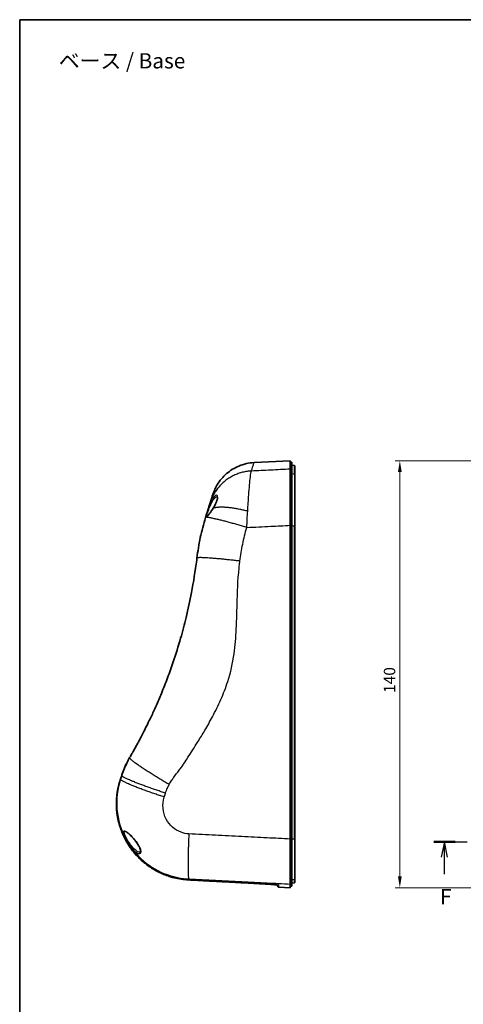
# Model space of a CAD drawing. Units: millimetres. Extents: x 22 to 3104, y -34 to 574.
# Drawn here: x 2322 to 2468, y 251 to 574 of the extents above; entities that cross this region are included whole.
import ezdxf

# ---------------------------------------------------------------- set-up
doc = ezdxf.new("R2010")
doc.units = ezdxf.units.MM
doc.header["$LTSCALE"] = 1.5
doc.linetypes.add('CHAIN', pattern=[0.3543, 0.2362, -0.0295, 0.0591, -0.0295])
doc.layers.get('Defpoints').update_dxf_attribs({"lineweight": 25})
for name, color, linetype, lineweight in [('Border (ISO)', 7, 'Continuous', 35), ('Dimension (ISO)', 7, 'Continuous', 18), ('Dimension (ISO) @ 1', 7, 'Continuous', 18), ('Section Line (ISO)', 7, 'CHAIN', 25), ('Symbol (ISO)', 7, 'Continuous', 18), ('Visible (ISO)', 7, 'Continuous', 35), ('Visible Narrow (ISO)', 7, 'Continuous', 25)]:
    doc.layers.add(name, color=color, linetype=linetype, lineweight=lineweight)
doc.styles.add('Note Text (TK)', font='txt')
doc.dimstyles.new('Default - Method 1b (TK)', dxfattribs={"dimscale": 1.5, "dimtxt": 2.5, "dimasz": 2.5, "dimexe": 1, "dimexo": 1.5, "dimgap": 1, "dimtad": 1, "dimtoh": 1, "dimrnd": 1e-08, "dimdsep": 46, "dimtxsty": 'Note Text (TK)', "dimcen": 0.09, "dimdle": 5, "dimclrd": 100, "dimclre": 100, "dimclrt": 7, "dimadec": 1, "dimazin": 1, "dimtfac": 1, "dimtmove": 0, "dimatfit": 3, "dimfxl": 0, "dimtolj": 1, "dimlwd": -1, "dimlwe": -1, "dimarcsym": 0})

# ---------------------------------------------------------------- blocks, each defined once
blk = doc.blocks.new('図面枠 tk図枠')
at = {"layer": 'Border (ISO)'}
for q in [(405.5, 289), (14.5, 8)]:
    blk.add_line((14.5, 289), q, dxfattribs=at)
blk = doc.blocks.new('2dTransSection5')
at = {"layer": 'Section Line (ISO)', "linetype": 'CHAIN', "ltscale": 13.26559}
blk.add_line((124.37, 154.2), (124.37, 166.3), dxfattribs=at)
at = {"layer": 'Section Line (ISO)', "linetype": 'Continuous', "lineweight": 50}
for p, q in [((124.37, 163.6), (124.37, 166.3)), ((124.37, 166.3), (128.35, 166.3)), ((166.23, 166.3), (170.22, 166.3)), ((124.37, 154.2), (124.37, 156.9)), ((82.44, 154.2), (85.93, 154.2)), ((120.88, 154.2), (124.37, 154.2))]:
    blk.add_line(p, q, dxfattribs=at)
at = {"layer": 'Section Line (ISO)', "linetype": 'CHAIN', "ltscale": 16.87916}
blk.add_line((124.37, 166.3), (170.22, 166.3), dxfattribs=at)
at = {"layer": 'Section Line (ISO)', "linetype": 'Continuous'}
for p, q in [((168.22, 166.3), (167.72, 163.8)), ((168.22, 163.8), (168.22, 166.3)), ((168.72, 163.8), (168.22, 166.3)), ((168.22, 160.92), (168.22, 163.8)), ((84.18, 154.2), (83.68, 151.7)), ((84.18, 151.7), (84.18, 154.2)), ((84.68, 151.7), (84.18, 154.2)), ((84.18, 148.91), (84.18, 151.7))]:
    blk.add_line(p, q, dxfattribs=at)
at = {"layer": 'Section Line (ISO)', "linetype": 'CHAIN', "ltscale": 15.50017}
blk.add_line((82.44, 154.2), (124.37, 154.2), dxfattribs=at)
at = {"layer": 'Section Line (ISO)', "char_height": 2.5, "attachment_point": 7, "style": 'Note Text (TK)'}
for insert in [(167.51, 155.3), (83.47, 143.2)]:
    blk.add_mtext('F', dxfattribs=dict(at, insert=insert))
blk = doc.blocks.new('*D36')
at = {"layer": 'Defpoints', "color": 0, "transparency": 16777216}
for p in [(2542, 429.4), (2447, 289.4), (2542, 289.4)]:
    blk.add_point(p, dxfattribs=at)
at = {"layer": 'Dimension (ISO)', "color": 100, "transparency": 16777216}
for p, q in [((2539.75, 429.4), (2445.5, 429.4)), ((2447, 425.65), (2447, 293.15)), ((2539.75, 289.4), (2445.5, 289.4))]:
    blk.add_line(p, q, dxfattribs=at)
for points in [[(2446.37, 425.65), (2447.62, 425.65), (2447, 429.4)], [(2446.37, 293.15), (2447.62, 293.15), (2447, 289.4)]]:
    blk.add_solid(points, dxfattribs=at)
at = {"layer": 'Dimension (ISO)', "color": 7, "transparency": 16777216, "insert": (2443.62, 353.22), "char_height": 3.75, "attachment_point": 4, "rotation": 90, "style": 'Note Text (TK)'}
blk.add_mtext('\\A1;140', dxfattribs=at)

msp = doc.modelspace()

# ---------------------------------------------------------------- linework, layer by layer
at = {"layer": 'Visible (ISO)'}
for p, q in [((2399.1668, 428.7807), (2411.0543, 429.4037)), ((2411.0543, 429.4037), (2411.0543, 426.6144)), ((2411.5543, 428.8775), (2411.0543, 428.9037)), ((2411.5543, 428.8775), (2411.5543, 426.0914)), ((2412.389, 427.8065), (2411.5543, 427.9537)), ((2412.5543, 427.6096), (2412.5543, 424.8312)), ((2384.1876, 413.8249), (2383.7328, 412.4252)), ((2411.0543, 408.2107), (2411.0543, 305.3425)), ((2411.5543, 408.1725), (2411.5543, 305.3824)), ((2412.5543, 408.0807), (2412.5543, 305.4784)), ((2355.7198, 326.21), (2355.3238, 324.9912)), ((2355.3138, 324.9606), (2355.2443, 324.7467)), ((2377.6719, 291.9486), (2377.6732, 291.9485)), ((2411.0543, 290.5902), (2411.0543, 289.4037)), ((2411.5543, 291.1159), (2411.5543, 289.9299)), ((2412.389, 291.0009), (2411.5543, 290.8537)), ((2412.5543, 292.3825), (2412.5543, 291.1979)), ((2407.3141, 289.5997), (2411.0543, 289.4037)), ((2411.5543, 289.9299), (2411.0543, 289.9037))]:
    msp.add_line(p, q, dxfattribs=at)
for centre, radius, start, end in [((2412.3543, 427.6096), 0.2, 0, 80), ((2412.3543, 291.1979), 0.2, 280, 0), ((2404.2095, 288.6609), 3, 23.178969, 33.274515), ((2407.335, 289.9992), 0.4, 203.178969, 267)]:
    msp.add_arc(centre, radius, start, end, dxfattribs=at)
msp.add_ellipse((2378.9397, 316.705), major_axis=(24.3963, -5.1611), ratio=0.99393827, start_param=4.8425504, end_param=4.86876574, dxfattribs=at)
for points, knots in [([(2385.686, 418.4365), (2385.8607, 418.9741), (2386.0668, 419.5043), (2386.5332, 420.5282), (2386.7938, 421.0247), (2387.8991, 422.8715), (2388.9509, 424.122), (2391.3616, 426.2003), (2392.7497, 427.0548), (2395.7812, 428.3087), (2397.4781, 428.6922), (2399.1668, 428.7807)], [0, 0, 0, 0, 0.16983873, 0.16983873, 0.33753434, 0.33753434, 0.81552725, 0.81552725, 1.29240475, 1.29240475, 1.79971069, 1.79971069, 1.79971069, 1.79971069]), ([(2411.0543, 408.2107), (2411.0543, 410.8085), (2411.0543, 413.3444), (2411.0543, 418.0025), (2411.0543, 420.0803), (2411.0543, 423.1293), (2411.0543, 424.2253), (2411.0543, 425.8608), (2411.0543, 426.3906), (2411.0543, 426.6144)], [0, 0, 0, 0, 0.78140247, 0.78140247, 1.56130955, 1.56130955, 2.17022123, 2.17022123, 2.77943544, 2.77943544, 2.77943544, 2.77943544]), ([(2411.5543, 408.1725), (2411.5543, 408.9223), (2411.5543, 409.6668), (2411.5543, 410.4024), (2411.5543, 410.954), (2411.5543, 411.5007), (2411.5543, 412.0408), (2411.5543, 412.2208), (2411.5543, 412.4001), (2411.5543, 412.5787), (2411.5543, 412.9357), (2411.5543, 413.2896), (2411.5543, 413.64), (2411.5543, 413.8151), (2411.5543, 413.9894), (2411.5543, 414.1627), (2411.5543, 414.5093), (2411.5543, 414.8521), (2411.5543, 415.1907), (2411.5543, 415.36), (2411.5543, 415.5282), (2411.5543, 415.695), (2411.5543, 416.0287), (2411.5543, 416.357), (2411.5543, 416.6794), (2411.5543, 416.8406), (2411.5543, 417.0004), (2411.5543, 417.1586), (2411.5543, 417.6334), (2411.5543, 418.0947), (2411.5543, 418.5412), (2411.5543, 418.8389), (2411.5543, 419.1301), (2411.5543, 419.4143), (2411.5543, 419.9827), (2411.5543, 420.5234), (2411.5543, 421.0335), (2411.5543, 421.2885), (2411.5543, 421.5359), (2411.5543, 421.7746), (2411.5543, 422.1327), (2411.5543, 422.4713), (2411.5543, 422.7897), (2411.5543, 422.8959), (2411.5543, 422.9998), (2411.5543, 423.1014), (2411.5543, 423.3046), (2411.5543, 423.4987), (2411.5543, 423.6835), (2411.5543, 423.7758), (2411.5543, 423.8659), (2411.5543, 423.9535), (2411.5543, 424.1288), (2411.5543, 424.2947), (2411.5543, 424.4507), (2411.5543, 424.5288), (2411.5543, 424.6044), (2411.5543, 424.6775), (2411.5543, 424.8236), (2411.5543, 424.9595), (2411.5543, 425.0852), (2411.5543, 425.148), (2411.5543, 425.2082), (2411.5543, 425.2659), (2411.5543, 425.4389), (2411.5543, 425.5886), (2411.5543, 425.7146), (2411.5543, 425.8826), (2411.5543, 426.0085), (2411.5543, 426.0914)], [0, 0, 0, 0, 0.23161962, 0.23161962, 0.23161962, 0.40533434, 0.40533434, 0.40533434, 0.46323924, 0.46323924, 0.46323924, 0.57904905, 0.57904905, 0.57904905, 0.63695396, 0.63695396, 0.63695396, 0.75276377, 0.75276377, 0.75276377, 0.81066867, 0.81066867, 0.81066867, 0.92647848, 0.92647848, 0.92647848, 0.98438339, 0.98438339, 0.98438339, 1.1580981, 1.1580981, 1.1580981, 1.27390791, 1.27390791, 1.27390791, 1.50552753, 1.50552753, 1.50552753, 1.62133734, 1.62133734, 1.62133734, 1.79505206, 1.79505206, 1.79505206, 1.85295696, 1.85295696, 1.85295696, 1.96876677, 1.96876677, 1.96876677, 2.02667168, 2.02667168, 2.02667168, 2.14248149, 2.14248149, 2.14248149, 2.20038639, 2.20038639, 2.20038639, 2.3161962, 2.3161962, 2.3161962, 2.37410111, 2.37410111, 2.37410111, 2.54781582, 2.54781582, 2.54781582, 2.77943544, 2.77943544, 2.77943544, 2.77943544]), ([(2412.5543, 408.0807), (2412.5543, 410.4643), (2412.5543, 412.8125), (2412.5543, 416.568), (2412.5543, 418.0656), (2412.5543, 419.3733), (2412.5543, 420.6809), (2412.5543, 421.7981), (2412.5543, 423.831), (2412.5543, 424.5678), (2412.5543, 424.8312)], [0, 0, 0, 0, 0.7169705, 0.7169705, 1.26151852, 1.26151852, 1.26151852, 1.80606653, 1.80606653, 2.52303704, 2.52303704, 2.52303704, 2.52303704]), ([(2385.686, 418.4365), (2385.686, 418.4365), (2385.686, 418.4365), (2385.6857, 418.4357), (2385.6136, 418.2137), (2385.4209, 417.6206), (2385.3646, 417.4473), (2385.2365, 417.053), (2385.1644, 416.8313), (2385.0435, 416.4592), (2385.0015, 416.3297), (2384.9125, 416.0561), (2384.8653, 415.9106), (2384.8159, 415.7586)], [-19.90515884, -19.90515884, -19.90515884, -19.90515884, -19.90079772, -19.90079772, -17.49593644, -17.49593644, -16.69272979, -16.69272979, -15.88941023, -15.88941023, -15.48769544, -15.48769544, -15.07689942, -15.07689942, -15.07689942, -15.07689942]), ([(2387.0505, 417.6001), (2387.0858, 417.5998), (2387.0685, 417.6143), (2387.1042, 417.5519), (2387.1164, 417.5234), (2387.1434, 417.4112), (2387.1526, 417.3028), (2387.1338, 417.0236), (2387.105, 416.8506), (2387.0299, 416.5514), (2386.997, 416.4382), (2386.9176, 416.1938), (2386.8702, 416.0619), (2386.76, 415.7792), (2386.6962, 415.6279), (2386.5519, 415.3062), (2386.4703, 415.1354), (2386.2936, 414.7838), (2386.1979, 414.6029), (2386.0006, 414.245), (2385.8989, 414.068), (2385.7955, 413.8941)], [0.670656467, 0.670656467, 0.670656467, 0.670656467, 0.78716875, 0.78716875, 0.831673066, 0.831673066, 0.908661342, 0.908661342, 0.989078812, 0.989078812, 1.034070562, 1.034070562, 1.082756846, 1.082756846, 1.136109534, 1.136109534, 1.194978292, 1.194978292, 1.25736557, 1.25736557, 1.319752848, 1.319752848, 1.319752848, 1.319752848]), ([(2385.7955, 413.8941), (2385.7061, 413.7439), (2385.6156, 413.596), (2385.4338, 413.3069), (2385.3425, 413.1657), (2385.1609, 412.8918), (2385.0705, 412.759), (2384.8921, 412.5038), (2384.8041, 412.3813), (2384.6323, 412.149), (2384.5484, 412.0391), (2384.3866, 411.8342), (2384.3087, 411.7393), (2384.1614, 411.5676), (2384.0919, 411.4907), (2383.9651, 411.359), (2383.9076, 411.3042), (2383.8195, 411.2284), (2383.7857, 411.2032), (2383.7458, 411.1776), (2383.7346, 411.1725), (2383.7342, 411.1723), (2383.7342, 411.1723), (2383.7342, 411.1723)], [0, 0, 0, 0, 0.053917207, 0.053917207, 0.107834414, 0.107834414, 0.161751621, 0.161751621, 0.215668828, 0.215668828, 0.269586035, 0.269586035, 0.323503242, 0.323503242, 0.377420449, 0.377420449, 0.430992924, 0.430992924, 0.474684907, 0.474684907, 0.50646724, 0.50646724, 0.507018724, 0.507018724, 0.507018724, 0.507018724]), ([(2384.8159, 415.7586), (2384.7944, 415.6924), (2384.7372, 415.5163), (2384.5378, 414.9027), (2384.3776, 414.4097), (2384.1876, 413.8249)], [-15.076899419, -15.076899419, -15.076899419, -15.076899419, -14.897810894, -14.897810894, -14.671727728, -14.671727728, -14.671727728, -14.671727728]), ([(2383.2151, 410.7711), (2383.215, 410.7707), (2383.2149, 410.7704), (2383.2148, 410.7701), (2382.5613, 408.5998), (2382, 406.4016), (2381.0661, 401.9652), (2380.6935, 399.7271), (2380.4165, 397.4769)], [-14.36330749, -14.36330749, -14.36330749, -14.36330749, -14.36322073, -14.36322073, -14.36322073, -13.80995811, -13.80995811, -13.25669548, -13.25669548, -13.25669548, -13.25669548]), ([(2383.6552, 412.1852), (2383.5943, 411.9955), (2383.5332, 411.8032), (2383.3859, 411.3325), (2383.2998, 411.0525), (2383.2151, 410.7711)], [-14.48540934, -14.48540934, -14.48540934, -14.48540934, -14.435045008, -14.435045008, -14.363307493, -14.363307493, -14.363307493, -14.363307493]), ([(2380.4165, 397.4769), (2380.3899, 397.2605), (2380.3628, 397.0441), (2380.3353, 396.8277), (2379.8773, 393.2204), (2379.303, 389.6317), (2378.1061, 383.3881), (2377.5171, 380.6817), (2376.3121, 375.7184), (2375.7126, 373.452), (2374.3208, 368.6002), (2373.5108, 366.0068), (2372.6359, 363.4255), (2372.0448, 361.6818), (2371.4257, 359.9482), (2370.1292, 356.4936), (2369.4516, 354.7737), (2368.1821, 351.6979), (2367.6, 350.3378), (2366.4732, 347.7967), (2365.9326, 346.6139), (2364.9792, 344.5898), (2364.5736, 343.7464), (2363.7857, 342.1424), (2363.405, 341.3817), (2362.7113, 340.0209), (2362.4005, 339.4201), (2362.0852, 338.8193), (2361.8893, 338.446), (2361.6929, 338.0752), (2361.2986, 337.3371), (2361.1006, 336.9699), (2360.6738, 336.185), (2360.4446, 335.7675), (2359.9821, 334.9336), (2359.7489, 334.5171), (2359.3265, 333.7703), (2359.1386, 333.4405), (2358.8258, 332.896), (2358.7017, 332.681), (2358.5772, 332.4665), (2358.4994, 332.3324), (2358.4215, 332.1985), (2358.3434, 332.0647)], [-13.25669548, -13.25669548, -13.25669548, -13.25669548, -13.18545088, -13.18545088, -13.18545088, -11.99775031, -11.99775031, -11.05091916, -11.05091916, -10.24613952, -10.24613952, -9.33363612, -9.33363612, -9.33363612, -8.71721789, -8.71721789, -8.09564791, -8.09564791, -7.59738955, -7.59738955, -7.15991792, -7.15991792, -6.84629811, -6.84629811, -6.56293585, -6.56293585, -6.33761009, -6.33761009, -6.33761009, -6.19763082, -6.19763082, -6.05764599, -6.05764599, -5.89798125, -5.89798125, -5.73932467, -5.73932467, -5.61457174, -5.61457174, -5.53304171, -5.53304171, -5.53304171, -5.48208544, -5.48208544, -5.48208544, -5.48208544]), ([(2357.9027, 331.2833), (2357.8643, 331.2127), (2357.8246, 331.139), (2357.5222, 330.5723), (2357.2134, 329.9582), (2356.6301, 328.6664), (2356.3559, 327.9986), (2355.9706, 326.9583), (2355.8366, 326.5694), (2355.7198, 326.21)], [-0.60174301, -0.60174301, -0.60174301, -0.60174301, -0.566274017, -0.566274017, -0.339723921, -0.339723921, -0.130663046, -0.130663046, 0, 0, 0, 0]), ([(2357.9028, 331.2834), (2357.8359, 331.1606), (2357.7674, 331.0277), (2357.627, 330.7447), (2357.5553, 330.5944), (2357.4094, 330.2795), (2357.3351, 330.1149), (2357.1847, 329.7744), (2357.1086, 329.5986), (2356.9554, 329.2392), (2356.8783, 329.0557), (2356.7242, 328.6845), (2356.6472, 328.4968), (2356.4945, 328.1207), (2356.4187, 327.9323), (2356.2698, 327.5582), (2356.1967, 327.3725), (2356.0546, 327.0073), (2355.9856, 326.8276), (2355.8534, 326.4777), (2355.7902, 326.3073), (2355.7307, 326.1431)], [0, 0, 0, 0, 0.060750326, 0.060750326, 0.121500651, 0.121500651, 0.182250977, 0.182250977, 0.243001303, 0.243001303, 0.303751628, 0.303751628, 0.364501954, 0.364501954, 0.42525228, 0.42525228, 0.486002605, 0.486002605, 0.546752931, 0.546752931, 0.607503257, 0.607503257, 0.607503257, 0.607503257]), ([(2355.7307, 326.1431), (2355.699, 326.0556), (2355.6679, 325.9699), (2355.6073, 325.8026), (2355.5778, 325.721), (2355.5207, 325.5622), (2355.4932, 325.4851), (2355.4404, 325.3355), (2355.4151, 325.2631), (2355.3674, 325.1233), (2355.3448, 325.0559), (2355.3238, 324.9912)], [0, 0, 0, 0, 0.032614118, 0.032614118, 0.065228236, 0.065228236, 0.097842354, 0.097842354, 0.130456472, 0.130456472, 0.163070591, 0.163070591, 0.163070591, 0.163070591]), ([(2355.2175, 324.6642), (2355.1211, 324.3676), (2355.0303, 324.0689), (2354.763, 323.1281), (2354.6066, 322.4801), (2354.3458, 321.1726), (2354.2415, 320.5131), (2354.0859, 319.1877), (2354.0345, 318.5219), (2353.9853, 317.1882), (2353.9873, 316.5203), (2354.0448, 315.1869), (2354.1002, 314.5213), (2354.264, 313.1966), (2354.3724, 312.5375), (2354.6416, 311.2301), (2354.8023, 310.5818), (2355.1751, 309.3001), (2355.3871, 308.6668), (2355.8611, 307.4191), (2356.123, 306.8048), (2356.6951, 305.599), (2357.0052, 305.0076), (2357.6718, 303.8515), (2358.0282, 303.2868), (2358.7849, 302.1878), (2359.1853, 301.6534), (2360.0273, 300.6185), (2360.469, 300.1179), (2361.3909, 299.1538), (2361.8712, 298.6902), (2362.867, 297.8029), (2363.3827, 297.3793), (2364.4461, 296.5745), (2364.9939, 296.1934), (2366.1182, 295.4764), (2366.6946, 295.1403), (2367.8723, 294.5155), (2368.4736, 294.2267), (2369.6974, 293.6981), (2370.3198, 293.4582), (2371.441, 293.077), (2371.9363, 292.9256), (2373.1853, 292.5858), (2373.9441, 292.417), (2375.4743, 292.1506), (2376.2456, 292.0531), (2377.0197, 291.9917)], [0, 0, 0, 0, 0.09211496, 0.09211496, 0.28874244, 0.28874244, 0.48569234, 0.48569234, 0.68266689, 0.68266689, 0.87965973, 0.87965973, 1.07667064, 1.07667064, 1.27368694, 1.27368694, 1.47069195, 1.47069195, 1.6676848, 1.6676848, 1.86467183, 1.86467183, 2.06165458, 2.06165458, 2.25861918, 2.25861918, 2.45555196, 2.45555196, 2.65245549, 2.65245549, 2.84933854, 2.84933854, 3.0462045, 3.0462045, 3.24304322, 3.24304322, 3.43984948, 3.43984948, 3.6366305, 3.6366305, 3.83339194, 3.83339194, 3.98623385, 3.98623385, 4.21549672, 4.21549672, 4.44475959, 4.44475959, 4.44475959, 4.44475959]), ([(2355.3138, 324.9606), (2355.2767, 324.8463), (2355.2435, 324.7417), (2355.1848, 324.5539), (2355.1593, 324.4707), (2355.1157, 324.3271), (2355.0976, 324.2668), (2355.0687, 324.17), (2355.0578, 324.1335), (2355.047, 324.0979), (2355.0443, 324.0891), (2355.0423, 324.0825), (2355.0418, 324.0811), (2355.0418, 324.0812)], [0, 0, 0, 0, 0.0591363, 0.0591363, 0.1182726, 0.1182726, 0.1774089, 0.1774089, 0.2365452, 0.2365452, 0.266113351, 0.266113351, 0.277789723, 0.277789723, 0.277789723, 0.277789723]), ([(2356.8318, 307.8638), (2356.8515, 307.8637), (2356.9068, 307.8546), (2357.0299, 307.8061), (2357.0868, 307.7793), (2357.224, 307.7044), (2357.3068, 307.6533), (2357.4997, 307.5227), (2357.6119, 307.4397), (2357.8656, 307.2388), (2358.0089, 307.1175), (2358.3242, 306.8354), (2358.4974, 306.6716), (2358.8666, 306.3052), (2359.063, 306.1003), (2359.4642, 305.6609), (2359.6689, 305.4255), (2360.0649, 304.9446), (2360.2565, 304.6996), (2360.6066, 304.2227), (2360.7666, 303.9918), (2361.0456, 303.5584), (2361.1671, 303.3565), (2361.3724, 302.9855), (2361.459, 302.816), (2361.6017, 302.5073), (2361.6603, 302.3672), (2361.7539, 302.1133), (2361.7908, 301.9983), (2361.8465, 301.7909), (2361.8665, 301.6975), (2361.8926, 301.531), (2361.8994, 301.457), (2361.9041, 301.2641), (2361.8867, 301.1691), (2361.839, 301.0438), (2361.8156, 301.0235), (2361.7674, 300.9963), (2361.7371, 300.9864), (2361.6857, 300.986)], [-2.08060336, -2.08060336, -2.08060336, -2.08060336, -2.0160056, -2.0160056, -1.97383652, -1.97383652, -1.92323926, -1.92323926, -1.86335281, -1.86335281, -1.79377016, -1.79377016, -1.71473599, -1.71473599, -1.62799335, -1.62799335, -1.53775538, -1.53775538, -1.45041087, -1.45041087, -1.37180925, -1.37180925, -1.30431101, -1.30431101, -1.2469391, -1.2469391, -1.19739578, -1.19739578, -1.15341474, -1.15341474, -1.11320776, -1.11320776, -1.07540991, -1.07540991, -1.00235513, -1.00235513, -0.91991177, -0.91991177, -0.85505908, -0.85505908, -0.85505908, -0.85505908]), ([(2411.0543, 290.5902), (2411.0543, 290.6851), (2411.0543, 291.1969), (2411.0543, 293.0005), (2411.0543, 294.2772), (2411.0543, 297.2007), (2411.0543, 298.7457), (2411.0543, 301.989), (2411.0543, 303.6502), (2411.0543, 305.3425)], [0, 0, 0, 0, 0.63389102, 0.63389102, 1.27025177, 1.27025177, 1.81460305, 1.81460305, 2.32378244, 2.32378244, 2.32378244, 2.32378244]), ([(2411.5543, 291.1159), (2411.5543, 291.1439), (2411.5543, 291.2096), (2411.5543, 291.3121), (2411.5543, 291.3889), (2411.5543, 291.4865), (2411.5543, 291.6045), (2411.5543, 291.6439), (2411.5543, 291.6855), (2411.5543, 291.7293), (2411.5543, 291.817), (2411.5543, 291.9137), (2411.5543, 292.0193), (2411.5543, 292.0721), (2411.5543, 292.1272), (2411.5543, 292.1844), (2411.5543, 292.2703), (2411.5543, 292.3611), (2411.5543, 292.457), (2411.5543, 292.4889), (2411.5543, 292.5214), (2411.5543, 292.5544), (2411.5543, 292.6205), (2411.5543, 292.6887), (2411.5543, 292.7589), (2411.5543, 292.794), (2411.5543, 292.8296), (2411.5543, 292.8658), (2411.5543, 292.9742), (2411.5543, 293.0872), (2411.5543, 293.2047), (2411.5543, 293.2831), (2411.5543, 293.3634), (2411.5543, 293.4457), (2411.5543, 293.6927), (2411.5543, 293.9573), (2411.5543, 294.2387), (2411.5543, 294.4263), (2411.5543, 294.6214), (2411.5543, 294.8238), (2411.5543, 295.0767), (2411.5543, 295.3409), (2411.5543, 295.6159), (2411.5543, 295.6709), (2411.5543, 295.7264), (2411.5543, 295.7822), (2411.5543, 295.894), (2411.5543, 296.0074), (2411.5543, 296.1225), (2411.5543, 296.1801), (2411.5543, 296.2381), (2411.5543, 296.2964), (2411.5543, 296.4715), (2411.5543, 296.6499), (2411.5543, 296.8315), (2411.5543, 296.9526), (2411.5543, 297.0751), (2411.5543, 297.199), (2411.5543, 297.4469), (2411.5543, 297.7002), (2411.5543, 297.9587), (2411.5543, 298.088), (2411.5543, 298.2185), (2411.5543, 298.3503), (2411.5543, 298.6139), (2411.5543, 298.8825), (2411.5543, 299.1557), (2411.5543, 299.2924), (2411.5543, 299.4301), (2411.5543, 299.569), (2411.5543, 299.8468), (2411.5543, 300.129), (2411.5543, 300.4153), (2411.5543, 300.5585), (2411.5543, 300.7027), (2411.5543, 300.8476), (2411.5543, 301.1376), (2411.5543, 301.4307), (2411.5543, 301.7265), (2411.5543, 301.8745), (2411.5543, 302.0231), (2411.5543, 302.1723), (2411.5543, 302.6201), (2411.5543, 303.0736), (2411.5543, 303.5314), (2411.5543, 304.1418), (2411.5543, 304.7599), (2411.5543, 305.3824)], [0, 0, 0, 0, 0.19364854, 0.19364854, 0.19364854, 0.33888494, 0.33888494, 0.33888494, 0.38729707, 0.38729707, 0.38729707, 0.48412134, 0.48412134, 0.48412134, 0.53253348, 0.53253348, 0.53253348, 0.60515168, 0.60515168, 0.60515168, 0.62935774, 0.62935774, 0.62935774, 0.67776988, 0.67776988, 0.67776988, 0.70197595, 0.70197595, 0.70197595, 0.77459415, 0.77459415, 0.77459415, 0.82300628, 0.82300628, 0.82300628, 0.96824268, 0.96824268, 0.96824268, 1.06506695, 1.06506695, 1.06506695, 1.18609729, 1.18609729, 1.18609729, 1.21030335, 1.21030335, 1.21030335, 1.25871549, 1.25871549, 1.25871549, 1.28292156, 1.28292156, 1.28292156, 1.35553976, 1.35553976, 1.35553976, 1.40395189, 1.40395189, 1.40395189, 1.50077616, 1.50077616, 1.50077616, 1.54918829, 1.54918829, 1.54918829, 1.64601256, 1.64601256, 1.64601256, 1.6944247, 1.6944247, 1.6944247, 1.79124897, 1.79124897, 1.79124897, 1.8396611, 1.8396611, 1.8396611, 1.93648537, 1.93648537, 1.93648537, 1.9848975, 1.9848975, 1.9848975, 2.1301339, 2.1301339, 2.1301339, 2.32378244, 2.32378244, 2.32378244, 2.32378244]), ([(2412.5543, 292.3825), (2412.5543, 292.4464), (2412.5543, 292.7249), (2412.5543, 293.9763), (2412.5543, 295.2705), (2412.5543, 298.5297), (2412.5543, 300.4523), (2412.5543, 303.4818), (2412.5543, 304.476), (2412.5543, 305.4784)], [0, 0, 0, 0, 0.42656573, 0.42656573, 1.10907091, 1.10907091, 1.75540979, 1.75540979, 2.05697427, 2.05697427, 2.05697427, 2.05697427]), ([(2377.6732, 291.9485), (2379.3047, 291.8619), (2380.9361, 291.7753), (2384.199, 291.6021), (2385.8304, 291.5155), (2389.0933, 291.3423), (2390.7248, 291.2557), (2393.9876, 291.0825), (2395.6191, 290.9959), (2398.882, 290.8227), (2400.5134, 290.7362), (2402.1448, 290.6496)], [0, 0, 0, 0, 0.49019496, 0.49019496, 0.98038993, 0.98038993, 1.47058489, 1.47058489, 1.96077985, 1.96077985, 2.45097481, 2.45097481, 2.45097481, 2.45097481]), ([(2407.1176, 290.2442), (2407.1179, 290.244), (2407.0981, 290.2494), (2407.0347, 290.2619), (2406.9852, 290.2703), (2406.8476, 290.2906), (2406.7525, 290.303), (2406.5216, 290.3302), (2406.3832, 290.3451), (2406.0729, 290.376), (2405.9011, 290.392), (2405.5284, 290.4246), (2405.3276, 290.4412), (2404.9017, 290.4746), (2404.6767, 290.4914), (2404.2078, 290.5247), (2403.964, 290.5412), (2403.4632, 290.5736), (2403.2062, 290.5895), (2402.6813, 290.6203), (2402.4133, 290.6353), (2402.1448, 290.6496)], [0.06580196, 0.06580196, 0.06580196, 0.06580196, 0.115132085, 0.115132085, 0.174281142, 0.174281142, 0.248461491, 0.248461491, 0.328143243, 0.328143243, 0.407824996, 0.407824996, 0.487506748, 0.487506748, 0.5671885, 0.5671885, 0.646870253, 0.646870253, 0.726552005, 0.726552005, 0.807435155, 0.807435155, 0.807435155, 0.807435155]), ([(2402.1448, 290.6496), (2402.4093, 290.6355), (2402.6734, 290.6208), (2403.1945, 290.5902), (2403.4517, 290.5743), (2403.9528, 290.542), (2404.1969, 290.5255), (2404.6663, 290.4921), (2404.8917, 290.4754), (2405.3183, 290.4419), (2405.5196, 290.4253), (2405.8931, 290.3927), (2406.0654, 290.3767), (2406.3766, 290.3458), (2406.5156, 290.3308), (2406.6641, 290.3134), (2406.6914, 290.3101), (2406.7176, 290.3069)], [0, 0, 0, 0, 0.079681765, 0.079681765, 0.159363529, 0.159363529, 0.239045294, 0.239045294, 0.318727058, 0.318727058, 0.398408823, 0.398408823, 0.478090587, 0.478090587, 0.557772352, 0.557772352, 0.576565895, 0.576565895, 0.576565895, 0.576565895])]:
    msp.add_open_spline(points, degree=3, knots=knots, dxfattribs=at)
for points in [[(2383.7328, 412.4252), (2383.706, 412.3427), (2383.6801, 412.2626), (2383.6552, 412.1852)], [(2358.3434, 332.0647), (2358.1926, 331.8064), (2358.0458, 331.546), (2357.9028, 331.2834)], [(2355.2443, 324.7467), (2355.2352, 324.7185), (2355.2262, 324.691), (2355.2175, 324.6642)], [(2355.3238, 324.9912), (2355.3206, 324.9816), (2355.3175, 324.972), (2355.3144, 324.9623)]]:
    msp.add_open_spline(points, degree=3, dxfattribs=at)
at = {"layer": 'Visible Narrow (ISO)'}
for p, q in [((2412.389, 425.027), (2412.389, 427.8065)), ((2411.0543, 426.1175), (2411.5543, 426.0914)), ((2411.5543, 425.1732), (2412.389, 425.027)), ((2412.389, 305.4634), (2412.389, 408.0949)), ((2411.0543, 305.3804), (2411.5543, 305.3824)), ((2411.5543, 305.4523), (2412.389, 305.4634)), ((2412.389, 291.0009), (2412.389, 292.1858))]:
    msp.add_line(p, q, dxfattribs=at)
for centre, major_axis, ratio, start_param, end_param in [((2412.3543, 424.8312), (0.2, 0), 0.99390686, 0, 1.3962634), ((2384.4729, 413.7322), (-0.2853, 0.0927), 0.17918866, 4.77970549, 6.28318531), ((2386.0533, 413.7408), (-0.2578, 0.1534), 0.15895145, 0, 0.43860295), ((2383.9408, 412.0934), (-0.2856, 0.0918), 0.63556735, 4.92289231, 6.28318531), ((2384.0181, 412.3325), (-0.2853, 0.0927), 0.56677796, 4.90352984, 6.28318531), ((2412.3543, 408.0807), (0.2, 0), 0.07245639, 0, 1.3962634), ((2355.91, 326.1482), (-0.1902, 0.0618), 0.50708932, 5.68112634, 6.28318531), ((2355.9187, 326.075), (-0.188, 0.0681), 0.51531188, 0, 0.07286238), ((2355.4345, 324.6849), (-0.1902, 0.0618), 0.84533348, 6.19536433, 6.28318531), ((2356.933, 306.4329), (-0.2763, -0.1168), 0.50595563, 0.10574985, 1.35082863), ((2412.3543, 305.4784), (0.2, 0), 0.07570318, 4.88692191, 6.28318531), ((2377.0513, 292.3905), (-0.0316, -0.3987), 0.01449686, 0, 0.03702836), ((2377.6931, 292.348), (-0.0212, -0.3994), 0.01739872, 0, 0.03678146), ((2402.166, 291.049), (-0.0212, -0.3994), 0.01735774, 0, 0.03637916), ((2412.3543, 292.3825), (0.2, 0), 0.99899044, 4.88692191, 6.28318531), ((2407.2769, 290.6036), (0.3981, 0.0386), 0.99947791, 4.12414399, 4.56332884)]:
    msp.add_ellipse(centre, major_axis=major_axis, ratio=ratio, start_param=start_param, end_param=end_param, dxfattribs=at)
for points, knots in [([(2398.2967, 426.0136), (2398.3461, 426.1707), (2398.3934, 426.321), (2398.4823, 426.6037), (2398.5244, 426.7376), (2398.6452, 427.122), (2398.7173, 427.3511), (2398.8454, 427.7585), (2398.9017, 427.9376), (2399.0944, 428.5505), (2399.1666, 428.7799), (2399.1668, 428.7807), (2399.1668, 428.7807), (2399.1668, 428.7807)], [15.07689942, 15.07689942, 15.07689942, 15.07689942, 15.48769544, 15.48769544, 15.88941023, 15.88941023, 16.69272979, 16.69272979, 17.49593644, 17.49593644, 19.90079772, 19.90079772, 19.90515884, 19.90515884, 19.90515884, 19.90515884]), ([(2411.0543, 426.6144), (2408.9203, 426.514), (2406.7864, 426.4135), (2402.5338, 426.2133), (2400.4153, 426.1135), (2398.2967, 426.0136)], [2.00503132, 2.00503132, 2.00503132, 2.00503132, 2.64670688, 2.64670688, 3.28375243, 3.28375243, 3.28375243, 3.28375243]), ([(2397.0673, 412.8266), (2397.1812, 414.7212), (2397.3017, 416.5303), (2397.6026, 420.5608), (2397.7849, 422.5816), (2398.079, 425.0489), (2398.197, 425.7479), (2398.2967, 426.0136)], [14.50678337, 14.50678337, 14.50678337, 14.50678337, 14.665543948, 14.665543948, 14.897810894, 14.897810894, 15.076899419, 15.076899419, 15.076899419, 15.076899419]), ([(2412.389, 425.027), (2412.389, 424.7607), (2412.389, 424.0159), (2412.389, 421.9611), (2412.389, 420.8317), (2412.389, 419.5099), (2412.389, 418.1881), (2412.389, 416.6742), (2412.389, 412.878), (2412.389, 410.5043), (2412.389, 408.0949)], [-2.52303704, -2.52303704, -2.52303704, -2.52303704, -1.80606653, -1.80606653, -1.26151852, -1.26151852, -1.26151852, -0.7169705, -0.7169705, 0, 0, 0, 0]), ([(2385.8096, 413.8622), (2386.0478, 414.2613), (2386.2783, 414.6784), (2386.8122, 415.765), (2387.0748, 416.4427), (2387.2533, 417.3987), (2387.2287, 417.7208), (2386.992, 418.0971), (2386.7623, 418.1123), (2386.1964, 417.8093), (2385.8502, 417.4454), (2385.1135, 416.3056), (2384.7382, 415.4389), (2384.3441, 414.3028), (2384.2645, 414.0616), (2384.1876, 413.8249)], [-1.31975285, -1.31975285, -1.31975285, -1.31975285, -1.18030465, -1.18030465, -0.95718754, -0.95718754, -0.78324267, -0.78324267, -0.58458871, -0.58458871, -0.3571399, -0.3571399, -0.07550393, -0.07550393, 0, 0, 0, 0]), ([(2384.4703, 413.7895), (2384.5468, 414.0049), (2384.6258, 414.2238), (2385.0157, 415.2526), (2385.384, 416.0307), (2386.1059, 417.0517), (2386.4448, 417.3763), (2386.8518, 417.573), (2386.9572, 417.6006), (2387.0508, 417.5996)], [0, 0, 0, 0, 0.075503934, 0.075503934, 0.357139899, 0.357139899, 0.584588709, 0.584588709, 0.670656467, 0.670656467, 0.670656467, 0.670656467]), ([(2383.6552, 412.1852), (2383.5411, 411.8302), (2383.4531, 411.5318), (2383.3739, 411.073), (2383.4066, 410.9515), (2383.5883, 410.9807), (2383.6875, 411.0446), (2383.8087, 411.1523), (2383.9298, 411.2601), (2384.0725, 411.4112), (2384.4793, 411.8893), (2384.7642, 412.2663), (2385.3066, 413.052), (2385.5622, 413.4478), (2385.8096, 413.8622)], [-0.843581404, -0.843581404, -0.843581404, -0.843581404, -0.698857701, -0.698857701, -0.528354932, -0.528354932, -0.421790702, -0.421790702, -0.421790702, -0.315226472, -0.315226472, -0.144723703, -0.144723703, 0, 0, 0, 0]), ([(2384.0155, 412.5088), (2384.0829, 412.6987), (2384.1557, 412.9037), (2384.3085, 413.334), (2384.3886, 413.5593), (2384.4703, 413.7895)], [0.944569537, 0.944569537, 0.944569537, 0.944569537, 1.163073218, 1.163073218, 1.381576898, 1.381576898, 1.381576898, 1.381576898]), ([(2383.752, 411.182), (2383.6799, 411.2012), (2383.6631, 411.3097), (2383.7363, 411.6931), (2383.8243, 411.9656), (2383.9382, 412.2901)], [0.554889701, 0.554889701, 0.554889701, 0.554889701, 0.698857701, 0.698857701, 0.843581404, 0.843581404, 0.843581404, 0.843581404]), ([(2396.793, 407.5175), (2396.8323, 408.4209), (2396.8751, 409.3198), (2396.9669, 411.095), (2397.0159, 411.9705), (2397.0673, 412.8266), (2397.0673, 412.8266), (2397.0673, 412.8266), (2397.0673, 412.8266)], [14.363307493, 14.363307493, 14.363307493, 14.363307493, 14.435045008, 14.435045008, 14.506782523, 14.506782523, 14.506782523, 14.50678337, 14.50678337, 14.50678337, 14.50678337]), ([(2394.5191, 396.4777), (2394.7442, 398.3463), (2395.0469, 400.2049), (2395.8057, 403.889), (2396.2617, 405.7144), (2396.7927, 407.5167), (2396.7928, 407.517), (2396.7929, 407.5172), (2396.793, 407.5175)], [13.25669548, 13.25669548, 13.25669548, 13.25669548, 13.80995811, 13.80995811, 14.36322073, 14.36322073, 14.36322073, 14.36330749, 14.36330749, 14.36330749, 14.36330749]), ([(2396.793, 407.5175), (2399.4128, 407.6449), (2402.0326, 407.7723), (2406.7864, 408.0033), (2408.9203, 408.107), (2411.0543, 408.2107)], [-3.4344767, -3.4344767, -3.4344767, -3.4344767, -2.64670688, -2.64670688, -2.00503132, -2.00503132, -2.00503132, -2.00503132]), ([(2371.3237, 323.1968), (2371.4091, 323.3466), (2371.4943, 323.4964), (2371.5794, 323.6465), (2371.7155, 323.8867), (2371.8571, 324.1231), (2372.2271, 324.7136), (2372.4614, 325.0633), (2373.0077, 325.8431), (2373.3237, 326.2692), (2373.9649, 327.1159), (2374.2902, 327.5363), (2374.8955, 328.3299), (2375.1761, 328.7025), (2375.7243, 329.4603), (2375.9919, 329.8455), (2376.2482, 330.2407), (2376.6607, 330.8769), (2377.0728, 331.5116), (2378.0031, 332.9476), (2378.5208, 333.7495), (2379.6042, 335.4409), (2380.169, 336.3305), (2381.5067, 338.4712), (2382.2737, 339.7266), (2383.8735, 342.4414), (2384.7008, 343.9056), (2386.4792, 347.2509), (2387.4102, 349.1455), (2389.1053, 353.0074), (2389.8705, 354.9732), (2390.5305, 356.9784), (2391.5077, 359.9467), (2392.1603, 363.0193), (2392.9764, 368.7909), (2393.191, 371.4968), (2393.4889, 377.3692), (2393.5437, 380.5365), (2393.7544, 387.7136), (2393.9327, 391.7462), (2394.4308, 395.756), (2394.4607, 395.9965), (2394.4902, 396.2372), (2394.5191, 396.4777)], [5.48208544, 5.48208544, 5.48208544, 5.48208544, 5.53304171, 5.53304171, 5.53304171, 5.61457174, 5.61457174, 5.73932467, 5.73932467, 5.89798125, 5.89798125, 6.05764599, 6.05764599, 6.19763082, 6.19763082, 6.33761009, 6.33761009, 6.33761009, 6.56293585, 6.56293585, 6.84629811, 6.84629811, 7.15991792, 7.15991792, 7.59738955, 7.59738955, 8.09564791, 8.09564791, 8.71721789, 8.71721789, 9.33363612, 9.33363612, 9.33363612, 10.24613952, 10.24613952, 11.05091916, 11.05091916, 11.99775031, 11.99775031, 13.18545088, 13.18545088, 13.18545088, 13.25669548, 13.25669548, 13.25669548, 13.25669548]), ([(2355.7286, 326.1359), (2355.951, 326.7494), (2356.226, 327.453), (2356.8054, 328.8873), (2357.1102, 329.6172), (2357.5733, 330.6388), (2357.7442, 330.992), (2357.9028, 331.2834)], [-0.607503257, -0.607503257, -0.607503257, -0.607503257, -0.380538874, -0.380538874, -0.146361105, -0.146361105, 0, 0, 0, 0]), ([(2355.3238, 324.9912), (2355.3778, 325.1574), (2355.4427, 325.3432), (2355.581, 325.7296), (2355.653, 325.9273), (2355.7286, 326.1359)], [-0.163070591, -0.163070591, -0.163070591, -0.163070591, -0.077697645, -0.077697645, 0, 0, 0, 0]), ([(2377.02, 291.992), (2375.5616, 292.1076), (2374.1135, 292.3516), (2369.1292, 293.6496), (2365.772, 295.3809), (2361.1229, 299.2758), (2359.5196, 301.0643), (2358.2002, 303.0422), (2356.8143, 305.1196), (2355.742, 307.4057), (2353.9758, 313.3474), (2353.7215, 317.1303), (2354.3942, 321.4444), (2354.5228, 322.0974), (2354.7699, 323.1319), (2354.8717, 323.5173), (2355.0569, 324.156), (2355.1352, 324.4109), (2355.2175, 324.6642)], [-4.44475959, -4.44475959, -4.44475959, -4.44475959, -4.0128703, -4.0128703, -2.92423791, -2.92423791, -2.22237979, -2.22237979, -2.22237979, -1.48519441, -1.48519441, -0.39265808, -0.39265808, -0.19632904, -0.19632904, -0.07867456, -0.07867456, 0, 0, 0, 0]), ([(2355.3144, 324.9623), (2354.2834, 321.7892), (2353.8939, 318.4017), (2354.476, 311.6675), (2355.4769, 308.3215), (2358.584, 302.5862), (2360.5723, 300.1386), (2365.2169, 296.2104), (2367.8368, 294.6992), (2372.9377, 292.8714), (2375.3454, 292.3894), (2377.7721, 292.2633)], [-5.04991401, -5.04991401, -5.04991401, -5.04991401, -4.68755879, -4.68755879, -4.31749321, -4.31749321, -3.98276861, -3.98276861, -3.66138252, -3.66138252, -3.39873656, -3.39873656, -3.39873656, -3.39873656]), ([(2355.2443, 324.7467), (2355.1672, 324.5093), (2355.113, 324.3294), (2355.0186, 324.0082), (2355.0254, 324.026), (2355.1428, 324.4173), (2355.214, 324.6534), (2355.3138, 324.9606)], [-0.551948472, -0.551948472, -0.551948472, -0.551948472, -0.41295827, -0.41295827, -0.158830104, -0.158830104, 0, 0, 0, 0]), ([(2355.2177, 324.6646), (2355.2196, 324.6706), (2355.2216, 324.6766), (2355.2255, 324.6886), (2355.2274, 324.6946), (2355.2294, 324.7006), (2355.2313, 324.7066), (2355.2333, 324.7126), (2355.2372, 324.7246), (2355.2391, 324.7306), (2355.2411, 324.7366)], [-0.00752738551, -0.00752738551, -0.00752738551, -0.00752738551, -0.00563676364, -0.00563676364, -0.00374614177, -0.00374614177, -0.00374614177, -0.0018555199, -0.0018555199, 0.00003510197, 0.00003510197, 0.00003510197, 0.00003510197]), ([(2370.0993, 320.3999), (2370.28, 320.9692), (2370.4956, 321.5268), (2370.921, 322.4531), (2371.1143, 322.8297), (2371.3237, 323.1968)], [5.181405303, 5.181405303, 5.181405303, 5.181405303, 5.357225952, 5.357225952, 5.482085437, 5.482085437, 5.482085437, 5.482085437]), ([(2369.6939, 319.1228), (2369.8091, 319.4856), (2369.9242, 319.8484), (2370.0594, 320.2741), (2370.0793, 320.337), (2370.0993, 320.3999)], [5.049914012, 5.049914012, 5.049914012, 5.049914012, 5.161971532, 5.161971532, 5.181405303, 5.181405303, 5.181405303, 5.181405303]), ([(2377.7721, 307.053), (2376.898, 307.0979), (2376.031, 307.2744), (2374.1942, 307.9465), (2373.251, 308.5033), (2371.5794, 309.9521), (2370.8641, 310.8554), (2369.7469, 312.9731), (2369.3875, 314.209), (2369.1801, 316.6974), (2369.3215, 317.9495), (2369.6939, 319.1228)], [3.39873656, 3.39873656, 3.39873656, 3.39873656, 3.66138252, 3.66138252, 3.98276861, 3.98276861, 4.31749321, 4.31749321, 4.68755879, 4.68755879, 5.04991401, 5.04991401, 5.04991401, 5.04991401]), ([(2356.6644, 306.302), (2357.0717, 305.3376), (2357.7184, 304.2048), (2358.8874, 302.5309), (2359.4037, 301.9008), (2360.3759, 300.9601), (2360.8371, 300.6355), (2361.4769, 300.4539), (2361.6979, 300.4822), (2362.0094, 300.8211), (2362.0542, 301.1985), (2361.8418, 302.1047), (2361.642, 302.5838), (2361.2234, 303.3602), (2361.0413, 303.6583), (2360.3512, 304.6923), (2359.778, 305.3937), (2358.7456, 306.5123), (2358.2811, 306.9609), (2357.5038, 307.609), (2357.1782, 307.8377), (2356.6821, 308.0659), (2356.4987, 308.0878), (2356.2953, 307.9195), (2356.2613, 307.7504), (2356.3146, 307.3154), (2356.3748, 307.0823), (2356.5205, 306.6575), (2356.5879, 306.4833), (2356.6644, 306.302)], [0, 0, 0, 0, 0.32958045, 0.32958045, 0.56915942, 0.56915942, 0.79893426, 0.79893426, 0.95478404, 0.95478404, 1.14147685, 1.14147685, 1.2959302, 1.2959302, 1.39159955, 1.39159955, 1.63466818, 1.63466818, 1.83368377, 1.83368377, 1.99826728, 1.99826728, 2.14238173, 2.14238173, 2.27125288, 2.27125288, 2.37038453, 2.37038453, 2.43234181, 2.43234181, 2.43234181, 2.43234181]), ([(2356.9304, 306.2709), (2356.8546, 306.4358), (2356.7879, 306.5943), (2356.6437, 306.9805), (2356.5839, 307.1925), (2356.5305, 307.588), (2356.5634, 307.7416), (2356.7026, 307.8481), (2356.7614, 307.8641), (2356.8319, 307.8635)], [-2.43234181, -2.43234181, -2.43234181, -2.43234181, -2.370384528, -2.370384528, -2.271252877, -2.271252877, -2.14238173, -2.14238173, -2.080603364, -2.080603364, -2.080603364, -2.080603364]), ([(2411.0543, 305.3425), (2408.5066, 305.4734), (2405.9597, 305.6042), (2400.6576, 305.8766), (2397.9026, 306.0182), (2395.1476, 306.1597), (2392.2518, 306.3086), (2389.3558, 306.4574), (2383.565, 306.7551), (2380.6703, 306.9039), (2377.7721, 307.053)], [0.06244861, 0.06244861, 0.06244861, 0.06244861, 0.82851264, 0.82851264, 1.65702528, 1.65702528, 1.65702528, 2.52788092, 2.52788092, 3.39873656, 3.39873656, 3.39873656, 3.39873656]), ([(2361.6859, 300.9862), (2361.6058, 300.9854), (2361.5189, 300.9976), (2361.0515, 301.1207), (2360.5965, 301.4158), (2359.6367, 302.2705), (2359.1268, 302.8429), (2357.972, 304.3642), (2357.3331, 305.394), (2356.9304, 306.2709)], [-0.85505908, -0.85505908, -0.85505908, -0.85505908, -0.798934257, -0.798934257, -0.569159419, -0.569159419, -0.329580449, -0.329580449, 0, 0, 0, 0]), ([(2412.389, 305.4634), (2412.389, 304.4472), (2412.389, 303.4392), (2412.389, 300.3677), (2412.389, 298.4184), (2412.389, 295.1138), (2412.389, 293.8016), (2412.389, 292.5329), (2412.389, 292.2505), (2412.389, 292.1858)], [-2.05697427, -2.05697427, -2.05697427, -2.05697427, -1.75540979, -1.75540979, -1.10907091, -1.10907091, -0.42656573, -0.42656573, 0, 0, 0, 0]), ([(2377.6722, 291.9488), (2377.5634, 291.9546), (2377.4546, 291.9611), (2377.2372, 291.9755), (2377.1286, 291.9834), (2377.02, 291.992)], [-0.0643289449, -0.0643289449, -0.0643289449, -0.0643289449, -0.0321644724, -0.0321644724, 0, 0, 0, 0]), ([(2377.6735, 291.9488), (2377.6733, 291.9488), (2377.6731, 291.9488), (2377.6726, 291.9488), (2377.6724, 291.9488), (2377.6722, 291.9488)], [-0.00013331196, -0.00013331196, -0.00013331196, -0.00013331196, -0.00006665598, -0.00006665598, 0, 0, 0, 0]), ([(2402.1451, 290.6498), (2400.1058, 290.7581), (2398.0665, 290.8663), (2393.9879, 291.0828), (2391.9486, 291.191), (2389.9093, 291.2993), (2387.87, 291.4075), (2385.8307, 291.5158), (2381.7521, 291.7323), (2379.7128, 291.8405), (2377.6735, 291.9488)], [-2.45097481, -2.45097481, -2.45097481, -2.45097481, -1.83823111, -1.83823111, -1.22548741, -1.22548741, -1.22548741, -0.6127437, -0.6127437, 0, 0, 0, 0]), ([(2377.7721, 292.2633), (2380.6703, 292.1175), (2383.565, 291.9719), (2389.3558, 291.6807), (2392.2518, 291.5351), (2395.1476, 291.3896), (2397.9026, 291.2511), (2400.6576, 291.1126), (2405.9597, 290.8462), (2408.5066, 290.7182), (2411.0543, 290.5902)], [-3.39873656, -3.39873656, -3.39873656, -3.39873656, -2.52788092, -2.52788092, -1.65702528, -1.65702528, -1.65702528, -0.82851264, -0.82851264, -0.06244861, -0.06244861, -0.06244861, -0.06244861]), ([(2407.256, 290.2044), (2407.2547, 290.2173), (2407.2064, 290.233), (2406.8942, 290.2923), (2406.426, 290.346), (2405.1921, 290.4549), (2404.4664, 290.5093), (2403.1829, 290.5919), (2402.6648, 290.6222), (2402.1451, 290.6498)], [0, 0, 0, 0, 0.120967395, 0.120967395, 0.401464802, 0.401464802, 0.651292711, 0.651292711, 0.807435155, 0.807435155, 0.807435155, 0.807435155]), ([(2406.9515, 290.2752), (2406.9568, 289.9865), (2406.9673, 289.8418), (2406.9673, 289.8418), (2406.9673, 289.8418), (2406.9673, 289.8418)], [0.36507603, 0.36507603, 0.36507603, 0.36507603, 3.75856797, 3.75856797, 3.75889504, 3.75889504, 3.75889504, 3.75889504]), ([(2407.3141, 289.5997), (2407.3141, 289.5997), (2407.3141, 289.5997), (2407.3141, 289.5998), (2407.2951, 289.8013), (2407.256, 290.2044)], [-3.75889504, -3.75889504, -3.75889504, -3.75889504, -3.75856797, -3.75856797, 0, 0, 0, 0])]:
    msp.add_open_spline(points, degree=3, knots=knots, dxfattribs=at)
for points, weights in [([(2398.2967, 426.0136), (2391.8814, 425.7047), (2386.7888, 421.8307), (2384.8159, 415.7586)], [1, 0.882379109957, 0.882379109957, 1]), ([(2397.0673, 412.8266), (2392.4452, 414.0761), (2388.3469, 414.4867), (2385.8096, 413.8622)], [1, 0.893966559004, 0.858941961671, 0.894926207999]), ([(2396.793, 407.5175), (2388.855, 409.8751), (2383.343, 411.1959), (2383.2151, 410.7711)], [1, 0.821120025834, 0.821120025834, 1]), ([(2394.5191, 396.4777), (2386.2106, 397.4762), (2380.4665, 397.8832), (2380.4165, 397.4769)], [1, 0.818383222521, 0.818383222521, 1]), ([(2371.3237, 323.1968), (2363.365, 327.8579), (2358.0195, 331.5099), (2358.3434, 332.0647)], [1, 0.809417751637, 0.809417751637, 1]), ([(2370.0993, 320.3999), (2361.898, 323.085), (2356.0652, 325.4074), (2355.7286, 326.1359)], [1, 0.820800708925, 0.812835835441, 0.976105379551]), ([(2369.6939, 319.1228), (2361.019, 321.9631), (2355.1185, 324.3593), (2355.3144, 324.9623)], [1, 0.812333167292, 0.812333167292, 1]), ([(2377.7721, 307.053), (2377.3772, 298.5793), (2377.3772, 292.6543), (2377.7721, 292.2633)], [1, 0.832052508603, 0.832052508603, 1])]:
    msp.add_rational_spline(points, weights, degree=3, dxfattribs=at)
for points in [[(2383.9382, 412.2901), (2383.963, 412.3606), (2383.9888, 412.4336), (2384.0155, 412.5088)], [(2411.0543, 408.1744), (2411.221, 408.1738), (2411.3876, 408.1732), (2411.5543, 408.1725)], [(2411.5543, 408.1056), (2411.8325, 408.102), (2412.1108, 408.0985), (2412.389, 408.0949)], [(2377.6722, 291.9488), (2377.7027, 292.0448), (2377.736, 292.1496), (2377.7721, 292.2633)], [(2411.0543, 291.0897), (2411.221, 291.0984), (2411.3876, 291.1071), (2411.5543, 291.1159)], [(2411.5543, 292.0387), (2411.8325, 292.0877), (2412.1108, 292.1367), (2412.389, 292.1858)]]:
    msp.add_open_spline(points, degree=3, dxfattribs=at)

# ---------------------------------------------------------------- block references
at = {"xscale": 2, "yscale": 2, "zscale": 2}
msp.add_blockref('図面枠 tk図枠', (2293.25, -4), dxfattribs=at)
at = {"layer": 'Section Line (ISO)', "xscale": 2, "yscale": 2, "zscale": 2}
msp.add_blockref('2dTransSection5', (2293.25, -4), dxfattribs=at)

# ---------------------------------------------------------------- texts
at = {"layer": 'Symbol (ISO)', "color": 7, "insert": (2335.1095, 559.8681), "char_height": 5, "width": 44.853802, "attachment_point": 4, "line_spacing_factor": 1.5, "style": 'Note Text (TK)'}
msp.add_mtext('{ベース / Base}', dxfattribs=at)

# ---------------------------------------------------------------- dimensions: what is measured, and where the dimension line sits
at = {"layer": 'Dimension (ISO) @ 1', "color": 100, "true_color": 0x00ff3f}
dim = msp.add_linear_dim(base=(2446.9968, 289.4037), p1=(2541.9956, 429.4037), p2=(2541.9956, 289.4037), angle=90, dimstyle='Default - Method 1b (TK)', override={"dimscale": 1, "dimtxt": 3.75, "dimasz": 3.75, "dimexe": 1.5, "dimexo": 2.25, "dimgap": 1.5, "dimtoh": 0, "dimdec": 2, "dimcen": 0.135, "dimtp": 0, "dimtm": 0, "dimtdec": 2, "dimtix": 0, "dimtofl": 0, "dimtmove": 0, "dimatfit": 1}, dxfattribs=at)
dim.commit()
dim.dimension.update_dxf_attribs({"geometry": '*D36', "text_midpoint": (2446.9968, 356.9301), "dimtype": 128})

doc.saveas('drawing.dxf')
